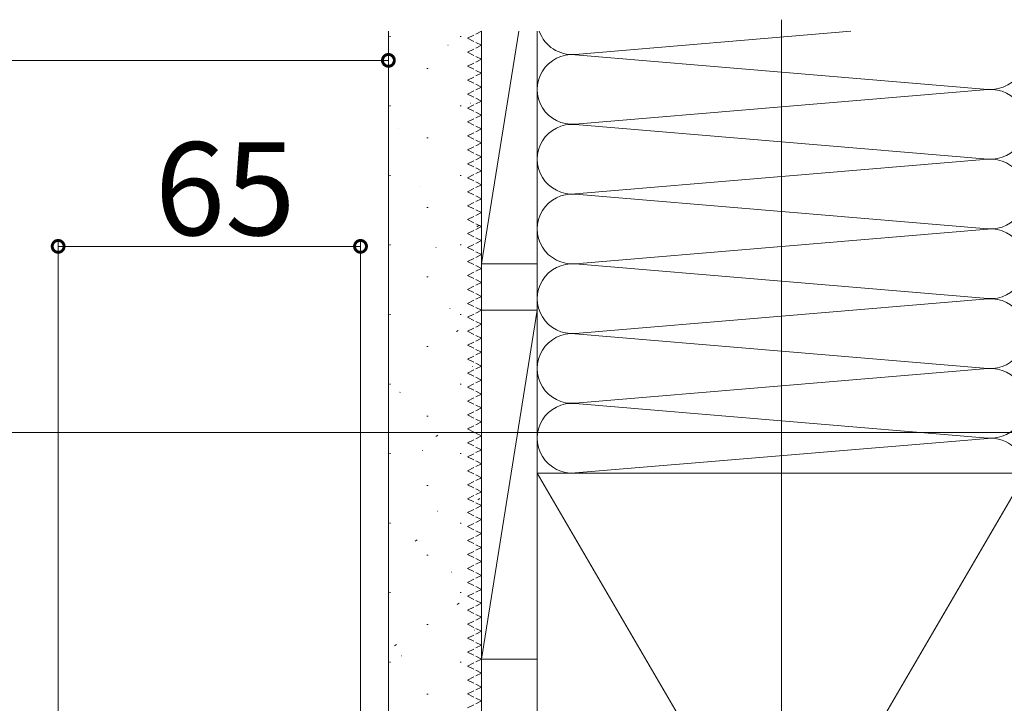
# Model space of a CAD drawing. Extents: x 0 to 3960, y 0 to 6413.
# Drawn here: x 685 to 897, y 4926 to 5073 of the extents above; entities that cross this region are included whole.
import ezdxf

# ---------------------------------------------------------------- set-up
doc = ezdxf.new("R2010")
doc.units = 0
doc.linetypes.add('YHIDDEN_1', pattern=[4, 3, -1])
for name, color, linetype, lineweight in [('YKK_12', 2, 'CONTINUOUS', 13), ('YKK_D', 6, 'CONTINUOUS', 13), ('YSS_K', 3, 'CONTINUOUS', 13)]:
    doc.layers.add(name, color=color, linetype=linetype, lineweight=lineweight)
doc.styles.get("Standard").update_dxf_attribs({"font": 'txt', "bigfont": 'BIGFONT'})

msp = doc.modelspace()

# ---------------------------------------------------------------- linework, layer by layer
at = {"layer": 'YKK_12', "ltscale": 5}
for p, q in [((848.65, 5072.57), (848.65, 4143.32)), ((231.15, 4983.82), (1381.15, 4983.82))]:
    msp.add_line(p, q, dxfattribs=at)
at = {"layer": 'YKK_D'}
for p, q in [((764.15, 5069.07), (764.15, 5062.82)), ((764.15, 5063.82), (544.15, 5063.82)), ((693.15, 4824.26), (693.15, 5024.82)), ((758.15, 5023.82), (693.15, 5023.82)), ((758.15, 4891.07), (758.15, 5024.82))]:
    msp.add_line(p, q, dxfattribs=at)
at = {"layer": 'YKK_D', "linetype": 'ByBlock', "const_width": 2.55}
for points in [[(763.83, 5063.82, 1), (764.46, 5063.82, 1)], [(693.46, 5023.82, 1), (692.83, 5023.82, 1)], [(757.83, 5023.82, 1), (758.46, 5023.82, 1)]]:
    msp.add_lwpolyline(points, format="xyb", close=True, dxfattribs=at)
at = {"layer": 'YSS_K'}
for p, q in [((764.15, 4890.07), (764.15, 5070.07)), ((784.15, 4890.07), (784.15, 5070.07)), ((784.15, 5020.07), (784.15, 5070.07)), ((792.15, 5070.07), (784.15, 5020.07)), ((796.15, 5070.07), (796.15, 4143.32)), ((796.15, 5070.07), (796.15, 5020.07)), ((804.27, 5065.09), (863.54, 5070.07)), ((764.35, 5068.97), (764.6, 5068.97)), ((779.55, 5068.97), (779.8, 5068.97)), ((776.94, 5067.1), (776.99, 5067.12)), ((893.02, 5057.59), (804.27, 5065.04)), ((772.42, 5062.09), (772.67, 5062.09)), ((804.27, 5050.09), (893.02, 5057.54)), ((764.35, 5054.02), (764.6, 5054.02)), ((779.55, 5054.02), (779.8, 5054.02)), ((781.82, 5054.63), (781.87, 5054.64)), ((766.22, 5049.1), (766.27, 5049.12)), ((893.02, 5042.59), (804.27, 5050.04)), ((772.42, 5047.14), (772.67, 5047.14)), ((804.27, 5035.09), (893.02, 5042.54)), ((764.35, 5039.07), (764.6, 5039.07)), ((779.55, 5039.07), (779.8, 5039.07)), ((771.1, 5036.63), (771.15, 5036.64)), ((893.02, 5027.59), (804.27, 5035.04)), ((772.42, 5032.19), (772.67, 5032.19)), ((783.17, 5028), (783.59, 5028.28)), ((804.27, 5020.09), (893.02, 5027.54)), ((764.35, 5024.12), (764.6, 5024.12)), ((774.33, 5023.57), (774.38, 5023.58)), ((779.55, 5024.12), (779.8, 5024.12)), ((796.15, 5020.07), (784.15, 5020.07)), ((893.02, 5012.59), (804.27, 5020.04)), ((772.42, 5017.24), (772.67, 5017.24)), ((804.27, 5005.09), (893.02, 5012.54)), ((764.35, 5009.17), (764.6, 5009.17)), ((777.32, 5010.42), (777.37, 5010.44)), ((779.55, 5009.17), (779.8, 5009.17)), ((784.15, 5010.07), (796.15, 5010.07)), ((784.15, 4935.07), (784.15, 5010.07)), ((796.15, 5010.07), (784.15, 4935.07)), ((796.15, 5010.07), (796.15, 4935.07)), ((778.75, 5005.49), (779.16, 5005.76)), ((893.02, 4997.59), (804.27, 5005.04)), ((772.42, 5002.29), (772.67, 5002.29)), ((782.2, 4997.94), (782.25, 4997.96)), ((804.27, 4990.09), (893.02, 4997.54)), ((764.35, 4994.22), (764.6, 4994.22)), ((779.55, 4994.22), (779.8, 4994.22)), ((766.6, 4992.42), (766.65, 4992.44)), ((893.02, 4982.59), (804.27, 4990.04)), ((772.42, 4987.34), (772.67, 4987.34)), ((774.33, 4982.97), (774.74, 4983.25)), ((804.27, 4975.09), (893.02, 4982.54)), ((764.35, 4979.27), (764.6, 4979.27)), ((771.48, 4979.94), (771.53, 4979.96)), ((779.55, 4979.27), (779.8, 4979.27)), ((796.15, 4975.07), (901.15, 4975.07)), ((796.15, 4795.07), (796.15, 4975.07)), ((796.15, 4975.07), (901.15, 4795.07)), ((901.15, 4975.07), (796.15, 4795.07)), ((772.42, 4972.39), (772.67, 4972.39)), ((783.35, 4969.35), (783.77, 4969.63)), ((774.71, 4966.88), (774.76, 4966.9)), ((764.35, 4964.32), (764.6, 4964.32)), ((779.55, 4964.32), (779.8, 4964.32)), ((769.9, 4960.45), (770.32, 4960.73)), ((772.42, 4957.44), (772.67, 4957.44)), ((777.71, 4953.74), (777.76, 4953.75)), ((764.35, 4949.37), (764.6, 4949.37)), ((779.55, 4949.37), (779.8, 4949.37)), ((778.93, 4946.84), (779.34, 4947.11)), ((772.42, 4942.49), (772.67, 4942.49)), ((782.59, 4941.26), (782.64, 4941.28)), ((765.48, 4937.94), (765.9, 4938.21)), ((764.35, 4934.42), (764.6, 4934.42)), ((766.99, 4935.74), (767.03, 4935.75)), ((779.55, 4934.42), (779.8, 4934.42)), ((796.15, 4935.07), (784.15, 4935.07)), ((772.42, 4927.54), (772.67, 4927.54))]:
    msp.add_line(p, q, dxfattribs=at)
at = {"layer": 'YSS_K', "linetype": 'YHIDDEN_1', "ltscale": 0.5}
for p, q in [((781.15, 5068.57), (784.15, 5070.07)), ((781.15, 5068.57), (784.15, 5067.07)), ((781.15, 5065.57), (784.15, 5067.07)), ((781.15, 5065.57), (784.15, 5064.07)), ((781.15, 5062.57), (784.15, 5064.07)), ((781.15, 5062.57), (784.15, 5061.07)), ((781.15, 5059.57), (784.15, 5061.07)), ((781.15, 5059.57), (784.15, 5058.07)), ((781.15, 5056.57), (784.15, 5058.07)), ((781.15, 5056.57), (784.15, 5055.07)), ((781.15, 5053.57), (784.15, 5055.07)), ((781.15, 5053.57), (784.15, 5052.07)), ((781.15, 5050.57), (784.15, 5052.07)), ((781.15, 5050.57), (784.15, 5049.07)), ((781.15, 5047.57), (784.15, 5049.07)), ((781.15, 5047.57), (784.15, 5046.07)), ((781.15, 5044.57), (784.15, 5046.07)), ((781.15, 5044.57), (784.15, 5043.07)), ((781.15, 5041.57), (784.15, 5043.07)), ((781.15, 5041.57), (784.15, 5040.07)), ((781.15, 5038.57), (784.15, 5040.07)), ((781.15, 5038.57), (784.15, 5037.07)), ((781.15, 5035.57), (784.15, 5037.07)), ((781.15, 5035.57), (784.15, 5034.07)), ((781.15, 5032.57), (784.15, 5034.07)), ((781.15, 5032.57), (784.15, 5031.07)), ((781.15, 5029.57), (784.15, 5031.07)), ((781.15, 5029.57), (784.15, 5028.07)), ((781.15, 5026.57), (784.15, 5028.07)), ((781.15, 5026.57), (784.15, 5025.07)), ((781.15, 5023.57), (784.15, 5025.07)), ((781.15, 5023.57), (784.15, 5022.07)), ((781.15, 5020.57), (784.15, 5022.07)), ((781.15, 5020.57), (784.15, 5019.07)), ((781.15, 5017.57), (784.15, 5019.07)), ((781.15, 5017.57), (784.15, 5016.07)), ((781.15, 5014.57), (784.15, 5016.07)), ((781.15, 5014.57), (784.15, 5013.07)), ((781.15, 5011.57), (784.15, 5013.07)), ((781.15, 5011.57), (784.15, 5010.07)), ((781.15, 5008.57), (784.15, 5010.07)), ((781.15, 5008.57), (784.15, 5007.07)), ((781.15, 5005.57), (784.15, 5007.07)), ((781.15, 5005.57), (784.15, 5004.07)), ((781.15, 5002.57), (784.15, 5004.07)), ((781.15, 5002.57), (784.15, 5001.07)), ((781.15, 4999.57), (784.15, 5001.07)), ((781.15, 4999.57), (784.15, 4998.07)), ((781.15, 4996.57), (784.15, 4998.07)), ((781.15, 4996.57), (784.15, 4995.07)), ((781.15, 4993.57), (784.15, 4995.07)), ((781.15, 4993.57), (784.15, 4992.07)), ((781.15, 4990.57), (784.15, 4992.07)), ((781.15, 4990.57), (784.15, 4989.07)), ((781.15, 4987.57), (784.15, 4989.07)), ((781.15, 4987.57), (784.15, 4986.07)), ((781.15, 4984.57), (784.15, 4986.07)), ((781.15, 4984.57), (784.15, 4983.07)), ((781.15, 4981.57), (784.15, 4983.07)), ((781.15, 4981.57), (784.15, 4980.07)), ((781.15, 4978.57), (784.15, 4980.07)), ((781.15, 4978.57), (784.15, 4977.07)), ((781.15, 4975.57), (784.15, 4977.07)), ((781.15, 4975.57), (784.15, 4974.07)), ((781.15, 4972.57), (784.15, 4974.07)), ((781.15, 4972.57), (784.15, 4971.07)), ((781.15, 4969.57), (784.15, 4971.07)), ((781.15, 4969.57), (784.15, 4968.07)), ((781.15, 4966.57), (784.15, 4968.07)), ((781.15, 4966.57), (784.15, 4965.07)), ((781.15, 4963.57), (784.15, 4965.07)), ((781.15, 4963.57), (784.15, 4962.07)), ((781.15, 4960.57), (784.15, 4962.07)), ((781.15, 4960.57), (784.15, 4959.07)), ((781.15, 4957.57), (784.15, 4959.07)), ((781.15, 4957.57), (784.15, 4956.07)), ((781.15, 4954.57), (784.15, 4956.07)), ((781.15, 4954.57), (784.15, 4953.07)), ((781.15, 4951.57), (784.15, 4953.07)), ((781.15, 4951.57), (784.15, 4950.07)), ((781.15, 4948.57), (784.15, 4950.07)), ((781.15, 4948.57), (784.15, 4947.07)), ((781.15, 4945.57), (784.15, 4947.07)), ((781.15, 4945.57), (784.15, 4944.07)), ((781.15, 4942.57), (784.15, 4944.07)), ((781.15, 4942.57), (784.15, 4941.07)), ((781.15, 4939.57), (784.15, 4941.07)), ((781.15, 4939.57), (784.15, 4938.07)), ((781.15, 4936.57), (784.15, 4938.07)), ((781.15, 4936.57), (784.15, 4935.07)), ((781.15, 4933.57), (784.15, 4935.07)), ((781.15, 4933.57), (784.15, 4932.07)), ((781.15, 4930.57), (784.15, 4932.07)), ((781.15, 4930.57), (784.15, 4929.07)), ((781.15, 4927.57), (784.15, 4929.07)), ((781.15, 4927.57), (784.15, 4926.07)), ((781.15, 4924.57), (784.15, 4926.07))]:
    msp.add_line(p, q, dxfattribs=at)
at = {"layer": 'YSS_K'}
for centre, start, end in [((803.65, 5072.57), 199.4712, 274.797), ((893.65, 5065.07), 265.203, 41.8103), ((803.65, 5057.57), 85.203, 274.797), ((893.65, 5050.07), 265.203, 94.797), ((803.65, 5042.57), 85.203, 274.797), ((893.65, 5035.07), 265.203, 94.797), ((803.65, 5027.57), 85.203, 274.797), ((893.65, 5020.07), 265.203, 94.797), ((803.65, 5012.57), 85.203, 274.797), ((893.65, 5005.07), 265.203, 94.797), ((803.65, 4997.57), 85.203, 274.797), ((893.65, 4990.07), 265.203, 94.797), ((803.65, 4982.57), 85.203, 274.797), ((893.65, 4975.07), 0, 94.797)]:
    msp.add_arc(centre, 7.5, start, end, dxfattribs=at)

# ---------------------------------------------------------------- texts
at = {"layer": 'YKK_D'}
msp.add_text('65', height=20, dxfattribs=at).set_placement((713.91, 5026.22))

doc.saveas('drawing.dxf')
